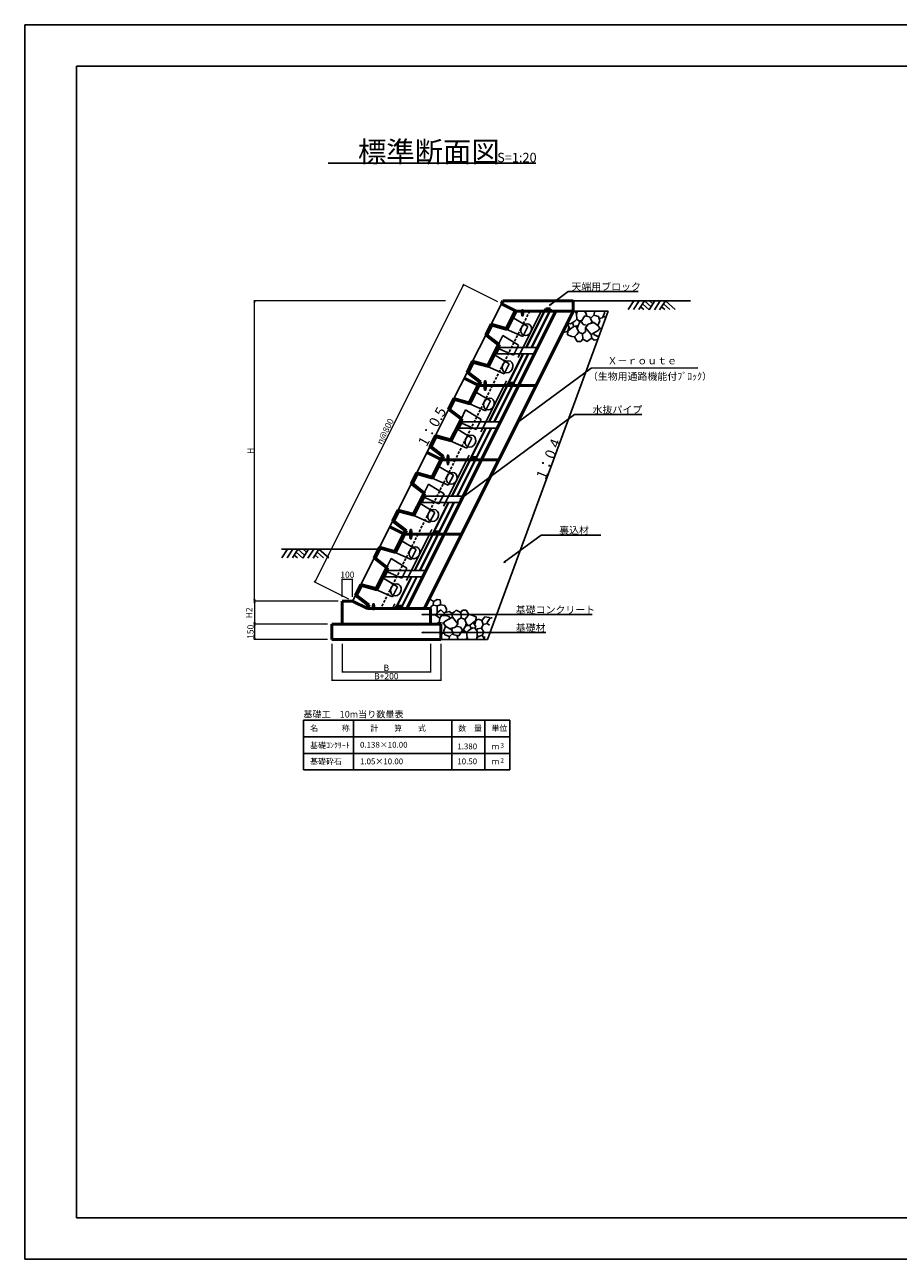
# Model space of a CAD drawing. Extents: x 352059 to 352900, y -44455 to -43861.
# Drawn here: x 352059 to 352479, y -44455 to -43861 of the extents above; entities that cross this region are included whole.
import ezdxf
from ezdxf.enums import TextEntityAlignment as Align

# ---------------------------------------------------------------- set-up
doc = ezdxf.new("R2010")
doc.units = 0
doc.header["$LTSCALE"] = 50
doc.header["$MEASUREMENT"] = 0
doc.header["$PDMODE"] = 34
doc.header["$PDSIZE"] = 250
doc.linetypes.add('DASHED', pattern=[0.75, 0.5, -0.25])
doc.layers.get('0').update_dxf_attribs({"color": 9, "linetype": 'CONTINUOUS'})
doc.layers.get('DEFPOINTS').update_dxf_attribs({"color": 8, "linetype": 'CONTINUOUS'})
for name, color, linetype, lineweight in [('D-STR-DIM（寸法）', 7, 'CONTINUOUS', 25), ('D-STR-HTXT（旗揚げ）', 7, 'CONTINUOUS', 25), ('D-STR-STR1（構造物）', 6, 'CONTINUOUS', 25), ('D-STR-STR3（構造物）', 1, 'CONTINUOUS', 25), ('D-STR-STRn（構造物）', 7, 'CONTINUOUS', 25), ('D-STR-TXT（文字）', 7, 'CONTINUOUS', 25), ('D-STR（構造物外形線）', 1, 'CONTINUOUS', 50), ('D-TTL-LINE（枠内）', 7, 'CONTINUOUS', 25)]:
    doc.layers.add(name, color=color, linetype=linetype, lineweight=lineweight)
for name, color, linetype in [('D-TTL(外枠）', 2, 'CONTINUOUS'), ('D-TTL-TXT（文字）', 7, 'CONTINUOUS'), ('用紙-0', 7, 'CONTINUOUS')]:
    doc.layers.add(name, color=color, linetype=linetype)
doc.styles.add('ＭＳ ゴシック', font='MS Gothic.ttf')
doc.dimstyles.new('1-20', dxfattribs={"dimtxt": 3, "dimasz": 0.1, "dimexe": 0.25, "dimexo": 2, "dimgap": 0.05, "dimtad": 3, "dimdec": 0, "dimlfac": 20, "dimrnd": 0.1, "dimzin": 1, "dimdsep": 46, "dimtxsty": 'ＭＳ ゴシック', "dimblk": 'open_arrow', "dimcen": 0.025, "dimclrd": 7, "dimclre": 7, "dimclrt": 7, "dimadec": 0, "dimazin": 0, "dimtfac": 1, "dimtdec": 0, "dimtmove": 2, "dimatfit": 3, "dimldrblk": 'open_arrow', "dimfxl": 0, "dimlwd": 18, "dimlwe": 18, "dimarcsym": 0})

# ---------------------------------------------------------------- blocks, each defined once
blk = doc.blocks.new('open_arrow')
at = {"color": 0, "linetype": 'Continuous', "lineweight": -2}
blk.add_lwpolyline([(-7.5, 1.25), (0, 0), (-7.5, -1.25)], dxfattribs=at)
blk.add_lwpolyline([(0, 0), (-1, 0)])
blk = doc.blocks.new('*D2')
at = {"layer": 'D-STR-DIM（寸法）', "color": 7, "linetype": 'Continuous', "lineweight": 18, "ltscale": 10}
for p, q in [((352206.36, -44159.29), (352206.36, -44177.05)), ((352258.86, -44159.29), (352258.86, -44177.05)), ((352206.46, -44176.8), (352258.76, -44176.8))]:
    blk.add_line(p, q, dxfattribs=at)
at = {"layer": 'DEFPOINTS', "color": 0, "linetype": 'Continuous', "ltscale": 10}
for p in [(352206.36, -44157.29), (352258.86, -44157.29), (352258.86, -44176.8)]:
    blk.add_point(p, dxfattribs=at)
at = {"layer": 'D-STR-DIM（寸法）', "color": 7, "linetype": 'Continuous', "lineweight": 18, "ltscale": 10, "xscale": 0.1, "yscale": 0.1, "zscale": 0.1, "rotation": 180}
blk.add_blockref('open_arrow', (352206.36, -44176.8), dxfattribs=at)
at = {"layer": 'D-STR-DIM（寸法）', "color": 7, "linetype": 'Continuous', "lineweight": 18, "ltscale": 10, "xscale": 0.1, "yscale": 0.1, "zscale": 0.1}
blk.add_blockref('open_arrow', (352258.86, -44176.8), dxfattribs=at)
at = {"layer": 'D-STR-DIM（寸法）', "color": 7, "linetype": 'Continuous', "ltscale": 10, "insert": (352232.61, -44175.25), "char_height": 3, "attachment_point": 5, "style": 'ＭＳ ゴシック'}
blk.add_mtext('B+200', dxfattribs=at)
blk = doc.blocks.new('*D3')
at = {"layer": 'D-STR-DIM（寸法）', "color": 7, "linetype": 'Continuous', "lineweight": 18, "ltscale": 10}
for p, q in [((352204.36, -44149.79), (352168.89, -44149.79)), ((352169.14, -44149.89), (352169.14, -44157.19)), ((352204.36, -44157.29), (352168.89, -44157.29))]:
    blk.add_line(p, q, dxfattribs=at)
at = {"layer": 'DEFPOINTS', "color": 0, "linetype": 'Continuous', "ltscale": 10}
for p in [(352206.36, -44149.79), (352169.14, -44157.29), (352206.36, -44157.29)]:
    blk.add_point(p, dxfattribs=at)
at = {"layer": 'D-STR-DIM（寸法）', "color": 7, "linetype": 'Continuous', "lineweight": 18, "ltscale": 10, "xscale": 0.1, "yscale": 0.1, "zscale": 0.1}
for p, rotation in [((352169.14, -44149.79), 90), ((352169.14, -44157.29), 270)]:
    blk.add_blockref('open_arrow', p, dxfattribs=dict(at, rotation=rotation))
at = {"layer": 'D-STR-DIM（寸法）', "color": 7, "linetype": 'Continuous', "ltscale": 10, "insert": (352167.59, -44153.54), "char_height": 3, "attachment_point": 5, "rotation": 90, "style": 'ＭＳ ゴシック'}
blk.add_mtext('150', dxfattribs=at)
blk = doc.blocks.new('*D4')
at = {"layer": 'D-STR-DIM（寸法）', "color": 7, "linetype": 'Continuous', "lineweight": 18, "ltscale": 10}
for p, q in [((352211.36, -44159.29), (352211.36, -44173.05)), ((352253.86, -44159.29), (352253.86, -44173.05)), ((352211.46, -44172.8), (352253.76, -44172.8))]:
    blk.add_line(p, q, dxfattribs=at)
at = {"layer": 'DEFPOINTS', "color": 0, "linetype": 'Continuous', "ltscale": 10}
for p in [(352211.36, -44157.29), (352253.86, -44157.29), (352253.86, -44172.8)]:
    blk.add_point(p, dxfattribs=at)
at = {"layer": 'D-STR-DIM（寸法）', "color": 7, "linetype": 'Continuous', "lineweight": 18, "ltscale": 10, "xscale": 0.1, "yscale": 0.1, "zscale": 0.1, "rotation": 180}
blk.add_blockref('open_arrow', (352211.36, -44172.8), dxfattribs=at)
at = {"layer": 'D-STR-DIM（寸法）', "color": 7, "linetype": 'Continuous', "lineweight": 18, "ltscale": 10, "xscale": 0.1, "yscale": 0.1, "zscale": 0.1}
blk.add_blockref('open_arrow', (352253.86, -44172.8), dxfattribs=at)
at = {"layer": 'D-STR-DIM（寸法）', "color": 7, "linetype": 'Continuous', "ltscale": 10, "insert": (352232.61, -44171.25), "char_height": 3, "attachment_point": 5, "style": 'ＭＳ ゴシック'}
blk.add_mtext('B', dxfattribs=at)
blk = doc.blocks.new('*D5')
at = {"layer": 'D-STR-DIM（寸法）', "color": 7, "linetype": 'Continuous', "lineweight": 18, "ltscale": 10}
for p, q in [((352269.71, -43986.62), (352198.15, -44129.5)), ((352286.22, -43994.78), (352269.53, -43986.42)), ((352214.57, -44137.84), (352197.88, -44129.48))]:
    blk.add_line(p, q, dxfattribs=at)
at = {"layer": 'DEFPOINTS', "color": 0, "linetype": 'Continuous', "ltscale": 10}
for p in [(352288.01, -43995.67), (352198.1, -44129.59), (352216.36, -44138.73)]:
    blk.add_point(p, dxfattribs=at)
at = {"layer": 'D-STR-DIM（寸法）', "color": 7, "linetype": 'Continuous', "lineweight": 18, "ltscale": 10, "xscale": 0.1, "yscale": 0.1, "zscale": 0.1}
for p, rotation in [((352269.76, -43986.53), 63.39593486715381), ((352198.1, -44129.59), 243.3959348671538)]:
    blk.add_blockref('open_arrow', p, dxfattribs=dict(at, rotation=rotation))
at = {"layer": 'D-STR-DIM（寸法）', "color": 7, "linetype": 'Continuous', "ltscale": 10, "insert": (352232.4, -44057.3), "char_height": 3, "attachment_point": 5, "rotation": 63.39593, "style": 'ＭＳ ゴシック'}
blk.add_mtext('n@800', dxfattribs=at)
blk = doc.blocks.new('*D6')
at = {"layer": 'D-STR-DIM（寸法）', "color": 7, "linetype": 'Continuous', "lineweight": 18, "ltscale": 10}
for p, q in [((352211.36, -44136.73), (352211.36, -44128.01)), ((352216.36, -44136.73), (352216.36, -44128.01)), ((352211.46, -44128.26), (352216.26, -44128.26))]:
    blk.add_line(p, q, dxfattribs=at)
at = {"layer": 'DEFPOINTS', "color": 0, "linetype": 'Continuous', "ltscale": 10}
for p in [(352216.36, -44128.26), (352211.36, -44138.73), (352216.36, -44138.73)]:
    blk.add_point(p, dxfattribs=at)
at = {"layer": 'D-STR-DIM（寸法）', "color": 7, "linetype": 'Continuous', "lineweight": 18, "ltscale": 10, "xscale": 0.1, "yscale": 0.1, "zscale": 0.1, "rotation": 180}
blk.add_blockref('open_arrow', (352211.36, -44128.26), dxfattribs=at)
at = {"layer": 'D-STR-DIM（寸法）', "color": 7, "linetype": 'Continuous', "lineweight": 18, "ltscale": 10, "xscale": 0.1, "yscale": 0.1, "zscale": 0.1}
blk.add_blockref('open_arrow', (352216.36, -44128.26), dxfattribs=at)
at = {"layer": 'D-STR-DIM（寸法）', "color": 7, "linetype": 'Continuous', "ltscale": 10, "insert": (352213.86, -44126.44), "char_height": 3, "attachment_point": 5, "style": 'ＭＳ ゴシック'}
blk.add_mtext('100', dxfattribs=at)
blk = doc.blocks.new('*D7')
at = {"layer": 'D-STR-DIM（寸法）', "color": 7, "linetype": 'Continuous', "lineweight": 18, "ltscale": 10}
for p, q in [((352261.07, -43994.23), (352168.89, -43994.23)), ((352169.14, -44138.63), (352169.14, -43994.33)), ((352209.36, -44138.73), (352168.89, -44138.73))]:
    blk.add_line(p, q, dxfattribs=at)
at = {"layer": 'DEFPOINTS', "color": 0, "linetype": 'Continuous', "ltscale": 10}
for p in [(352169.14, -43994.23), (352263.07, -43994.23), (352211.36, -44138.73)]:
    blk.add_point(p, dxfattribs=at)
at = {"layer": 'D-STR-DIM（寸法）', "color": 7, "linetype": 'Continuous', "lineweight": 18, "ltscale": 10, "xscale": 0.1, "yscale": 0.1, "zscale": 0.1}
for p, rotation in [((352169.14, -43994.23), 90), ((352169.14, -44138.73), 270)]:
    blk.add_blockref('open_arrow', p, dxfattribs=dict(at, rotation=rotation))
at = {"layer": 'D-STR-DIM（寸法）', "color": 7, "linetype": 'Continuous', "ltscale": 10, "insert": (352167.59, -44066.48), "char_height": 3, "attachment_point": 5, "rotation": 90, "style": 'ＭＳ ゴシック'}
blk.add_mtext('H', dxfattribs=at)
blk = doc.blocks.new('*D8')
at = {"layer": 'D-STR-DIM（寸法）', "color": 7, "linetype": 'Continuous', "lineweight": 18, "ltscale": 10}
for p, q in [((352209.36, -44138.73), (352168.89, -44138.73)), ((352169.14, -44138.83), (352169.14, -44149.69)), ((352204.36, -44149.79), (352168.89, -44149.79))]:
    blk.add_line(p, q, dxfattribs=at)
at = {"layer": 'DEFPOINTS', "color": 0, "linetype": 'Continuous', "ltscale": 10}
for p in [(352211.36, -44138.73), (352169.14, -44149.79), (352206.36, -44149.79)]:
    blk.add_point(p, dxfattribs=at)
at = {"layer": 'D-STR-DIM（寸法）', "color": 7, "linetype": 'Continuous', "lineweight": 18, "ltscale": 10, "xscale": 0.1, "yscale": 0.1, "zscale": 0.1}
for p, rotation in [((352169.14, -44138.73), 90), ((352169.14, -44149.79), 270)]:
    blk.add_blockref('open_arrow', p, dxfattribs=dict(at, rotation=rotation))
at = {"layer": 'D-STR-DIM（寸法）', "color": 7, "linetype": 'Continuous', "ltscale": 10, "insert": (352166.94, -44144.44), "char_height": 3, "attachment_point": 5, "rotation": 90, "style": 'ＭＳ ゴシック'}
blk.add_mtext('H2', dxfattribs=at)

msp = doc.modelspace()

# ---------------------------------------------------------------- linework, layer by layer
at = {"layer": 'D-STR-HTXT（旗揚げ）', "color": 4, "linetype": 'Continuous'}
for p, q in [((352192.787, -44196.012), (352292.066, -44196.012)), ((352192.787, -44220.012), (352192.787, -44196.012)), ((352216.787, -44220.012), (352216.787, -44196.012)), ((352264.066, -44220.012), (352264.066, -44196.012)), ((352280.066, -44220.012), (352280.066, -44196.012)), ((352280.066, -44220.012), (352280.066, -44196.012)), ((352292.066, -44220.012), (352292.066, -44196.012)), ((352192.787, -44204.012), (352292.066, -44204.012)), ((352192.787, -44212.012), (352292.066, -44212.012)), ((352192.787, -44220.012), (352292.066, -44220.012))]:
    msp.add_line(p, q, dxfattribs=at)
at = {"layer": 'D-STR-STR1（構造物）', "color": 9, "linetype": 'Continuous', "lineweight": -3}
for p, q in [((352283.076, -44005.523), (352288.008, -43995.675)), ((352274.12, -44023.405), (352280.418, -44010.829)), ((352268.312, -44035), (352271.462, -44028.71)), ((352265.163, -44041.287), (352268.312, -44035)), ((352256.207, -44059.17), (352262.505, -44046.594)), ((352250.399, -44070.765), (352253.55, -44064.475)), ((352247.25, -44077.052), (352250.399, -44070.765)), ((352238.294, -44094.935), (352244.592, -44082.359)), ((352232.487, -44106.53), (352235.637, -44100.24)), ((352229.337, -44112.817), (352232.487, -44106.53)), ((352220.381, -44130.7), (352226.679, -44118.124)), ((352216.357, -44138.734), (352217.724, -44136.005))]:
    msp.add_line(p, q, dxfattribs=at)
at = {"layer": 'D-STR-STR1（構造物）', "linetype": 'Continuous', "ltscale": 100}
for p, q in [((352322.574, -43994.235), (352378.985, -43994.235)), ((352351.775, -43994.235), (352349.064, -43998.504)), ((352354.296, -43994.235), (352351.585, -43998.504)), ((352356.817, -43994.235), (352354.105, -43998.504)), ((352354.984, -43997.121), (352356.521, -43998.504)), ((352355.9, -43995.678), (352359.108, -43998.564)), ((352356.817, -43994.235), (352360.025, -43997.121)), ((352361.858, -43994.235), (352359.108, -43998.564)), ((352359.338, -43994.235), (352360.942, -43995.678)), ((352364.379, -43994.235), (352361.629, -43998.564)), ((352366.9, -43994.235), (352364.15, -43998.564)), ((352365.066, -43997.121), (352366.603, -43998.504)), ((352365.983, -43995.678), (352369.124, -43998.504)), ((352366.9, -43994.235), (352371.645, -43998.504)), ((352182.185, -44113.734), (352228.878, -44113.734)), ((352185.048, -44113.734), (352182.336, -44118.003)), ((352187.569, -44113.734), (352184.857, -44118.003)), ((352190.089, -44113.734), (352187.378, -44118.003)), ((352189.173, -44115.177), (352192.381, -44118.064)), ((352190.089, -44113.734), (352193.297, -44116.621)), ((352195.131, -44113.734), (352192.381, -44118.064)), ((352192.61, -44113.734), (352194.214, -44115.177)), ((352197.651, -44113.734), (352194.901, -44118.064)), ((352200.172, -44113.734), (352197.422, -44118.064)), ((352199.255, -44115.177), (352202.396, -44118.003)), ((352200.172, -44113.734), (352204.917, -44118.003)), ((352188.256, -44116.621), (352189.793, -44118.003)), ((352198.339, -44116.621), (352199.876, -44118.003))]:
    msp.add_line(p, q, dxfattribs=at)
at = {"layer": 'D-STR-STR1（構造物）', "linetype": 'DASHED', "lineweight": -3}
for p, q in [((352293.176, -44002.106), (352300.686, -44006.65)), ((352290.247, -44007.954), (352298.239, -44011.535)), ((352300.686, -44006.65), (352298.239, -44011.535)), ((352288.697, -44011.047), (352286.459, -44015.515)), ((352288.697, -44011.047), (352296.208, -44015.591)), ((352284.219, -44019.988), (352291.729, -44024.532)), ((352285.768, -44016.895), (352293.761, -44020.476)), ((352296.208, -44015.591), (352293.761, -44020.476)), ((352281.29, -44025.836), (352289.283, -44029.417)), ((352291.729, -44024.532), (352289.283, -44029.417)), ((352275.263, -44037.87), (352282.773, -44042.415)), ((352272.334, -44043.719), (352280.326, -44047.3)), ((352282.773, -44042.415), (352280.326, -44047.3)), ((352270.784, -44046.812), (352268.547, -44051.28)), ((352270.784, -44046.812), (352278.295, -44051.356)), ((352266.306, -44055.753), (352273.816, -44060.297)), ((352267.855, -44052.66), (352275.848, -44056.241)), ((352278.295, -44051.356), (352275.848, -44056.241)), ((352263.377, -44061.601), (352271.37, -44065.182)), ((352273.816, -44060.297), (352271.37, -44065.182)), ((352257.35, -44073.635), (352264.86, -44078.18)), ((352254.421, -44079.484), (352262.413, -44083.065)), ((352264.86, -44078.18), (352262.413, -44083.065)), ((352252.872, -44082.577), (352250.634, -44087.045)), ((352252.872, -44082.577), (352260.382, -44087.121)), ((352248.393, -44091.518), (352255.904, -44096.062)), ((352249.942, -44088.425), (352257.935, -44092.006)), ((352260.382, -44087.121), (352257.935, -44092.006)), ((352245.464, -44097.366), (352253.457, -44100.947)), ((352255.904, -44096.062), (352253.457, -44100.947)), ((352239.437, -44109.4), (352246.947, -44113.944)), ((352236.508, -44115.249), (352244.5, -44118.83)), ((352246.947, -44113.944), (352244.5, -44118.83)), ((352234.959, -44118.342), (352232.721, -44122.81)), ((352234.959, -44118.342), (352242.469, -44122.886)), ((352230.48, -44127.283), (352237.991, -44131.827)), ((352232.03, -44124.19), (352240.022, -44127.771)), ((352242.469, -44122.886), (352240.022, -44127.771)), ((352227.551, -44133.131), (352235.544, -44136.712)), ((352237.991, -44131.827), (352235.544, -44136.712))]:
    msp.add_line(p, q, dxfattribs=at)
at = {"layer": 'D-STR-STR1（構造物）', "color": 7, "linetype": 'Continuous', "lineweight": -3}
for p, q in [((352303.863, -44019.845), (352285.129, -44019.845)), ((352305.416, -44016.745), (352286.682, -44016.745)), ((352285.95, -44055.61), (352267.217, -44055.61)), ((352287.503, -44052.51), (352268.769, -44052.51)), ((352268.037, -44091.375), (352249.304, -44091.375)), ((352269.59, -44088.275), (352250.856, -44088.275)), ((352250.124, -44127.14), (352231.391, -44127.14)), ((352251.677, -44124.04), (352232.943, -44124.04))]:
    msp.add_line(p, q, dxfattribs=at)
at = {"layer": 'D-STR-STR3（構造物）', "linetype": 'DASHED', "lineweight": -3}
for p, q in [((352297.483, -43999.235), (352297.818, -44001.436)), ((352297.818, -44001.436), (352297.886, -44001.485)), ((352298.341, -44001.485), (352297.886, -44001.485)), ((352298.341, -44001.485), (352298.4, -44001.426)), ((352298.733, -43999.235), (352298.4, -44001.426)), ((352279.571, -44035), (352279.904, -44032.809)), ((352279.963, -44032.75), (352279.904, -44032.809)), ((352279.963, -44032.75), (352280.428, -44032.75)), ((352280.428, -44032.75), (352280.487, -44032.809)), ((352280.821, -44035), (352280.487, -44032.809)), ((352279.571, -44035), (352279.906, -44037.2)), ((352279.906, -44037.2), (352279.973, -44037.25)), ((352280.428, -44037.25), (352279.973, -44037.25)), ((352280.428, -44037.25), (352280.487, -44037.191)), ((352280.821, -44035), (352280.487, -44037.191)), ((352261.658, -44070.765), (352261.991, -44068.574)), ((352262.05, -44068.515), (352261.991, -44068.574)), ((352262.05, -44068.515), (352262.515, -44068.515)), ((352262.515, -44068.515), (352262.574, -44068.574)), ((352262.908, -44070.765), (352262.574, -44068.574)), ((352261.658, -44070.765), (352261.993, -44072.965)), ((352261.993, -44072.965), (352262.06, -44073.015)), ((352262.515, -44073.015), (352262.06, -44073.015)), ((352262.515, -44073.015), (352262.574, -44072.956)), ((352262.908, -44070.765), (352262.574, -44072.956)), ((352243.745, -44106.53), (352244.078, -44104.339)), ((352244.137, -44104.28), (352244.078, -44104.339)), ((352244.137, -44104.28), (352244.602, -44104.28)), ((352244.602, -44104.28), (352244.661, -44104.339)), ((352244.995, -44106.53), (352244.661, -44104.339)), ((352243.745, -44106.53), (352244.08, -44108.73)), ((352244.08, -44108.73), (352244.147, -44108.78)), ((352244.602, -44108.78), (352244.147, -44108.78)), ((352244.602, -44108.78), (352244.661, -44108.721)), ((352244.995, -44106.53), (352244.661, -44108.721)), ((352225.832, -44142.295), (352226.165, -44140.104)), ((352226.224, -44140.045), (352226.165, -44140.104)), ((352226.224, -44140.045), (352226.689, -44140.045)), ((352226.689, -44140.045), (352226.748, -44140.104)), ((352227.082, -44142.295), (352226.748, -44140.104))]:
    msp.add_line(p, q, dxfattribs=at)
at = {"layer": 'D-STR-STRn（構造物）', "linetype": 'DASHED', "lineweight": -3}
for p, q in [((352298.108, -43998.357), (352298.108, -44001.773)), ((352280.196, -44035.878), (352280.196, -44032.461)), ((352280.196, -44034.122), (352280.196, -44037.538)), ((352262.283, -44071.643), (352262.283, -44068.226)), ((352262.283, -44069.887), (352262.283, -44073.303)), ((352244.37, -44107.408), (352244.37, -44103.991)), ((352244.37, -44105.652), (352244.37, -44109.068)), ((352226.457, -44143.173), (352226.457, -44139.756))]:
    msp.add_line(p, q, dxfattribs=at)
at = {"layer": 'D-STR-TXT（文字）', "color": 2, "linetype": 'Continuous', "lineweight": -3, "ltscale": 100}
for p, q in [((352320.101, -43989.832), (352353.816, -43989.832)), ((352331.234, -44026.633), (352382.594, -44026.599)), ((352323.157, -44049.011), (352355.573, -44049.011)), ((352307.082, -44107.021), (352335.866, -44107.021))]:
    msp.add_line(p, q, dxfattribs=at)
at = {"layer": 'D-STR-TXT（文字）', "color": 2, "linetype": 'Continuous', "lineweight": -3}
for points in [[(352311.299, -43996.335), (352320.101, -43989.832)], [(352295.785, -44052.823), (352331.234, -44026.633)], [(352268.254, -44089.574), (352323.157, -44049.011)], [(352289.398, -44120.086), (352307.082, -44107.021)]]:
    msp.add_lwpolyline(points, dxfattribs=at)
at = {"layer": 'D-STR-TXT（文字）', "color": 2, "linetype": 'Continuous', "lineweight": -3, "ltscale": 100}
for points in [[(352249.937, -44145.282), (352331.669, -44145.282)], [(352249.937, -44153.916), (352309.301, -44153.916)]]:
    msp.add_lwpolyline(points, dxfattribs=at)
at = {"layer": 'D-STR（構造物外形線）', "linetype": 'Continuous'}
for p, q in [((352288.73, -43994.235), (352288.008, -43995.675)), ((352322.574, -43994.235), (352288.73, -43994.235)), ((352294.513, -43999.436), (352290.447, -44007.555)), ((352295.117, -43999.235), (352290.683, -44008.087)), ((352295.117, -43999.235), (352294.513, -43999.436)), ((352311.39, -43999.235), (352295.117, -43999.235)), ((352314.186, -43999.235), (352296.273, -44035)), ((352322.574, -43999.235), (352304.661, -44035)), ((352308.594, -43999.235), (352309.424, -43998.135)), ((352309.153, -43999.235), (352309.933, -43998.235)), ((352309.424, -43998.135), (352311.661, -43998.135)), ((352309.933, -43998.235), (352311.611, -43998.235)), ((352311.661, -43998.135), (352311.39, -43999.235)), ((352311.39, -43999.235), (352311.611, -43998.235)), ((352322.574, -43999.235), (352311.39, -43999.235)), ((352283.076, -44005.523), (352280.418, -44010.829)), ((352283.313, -44006.055), (352280.986, -44010.7)), ((352283.313, -44006.055), (352283.076, -44005.523)), ((352283.076, -44005.523), (352290.447, -44007.555)), ((352290.683, -44008.087), (352283.313, -44006.055)), ((352280.986, -44010.7), (352280.418, -44010.829)), ((352286.459, -44015.515), (352280.418, -44010.829)), ((352280.986, -44010.7), (352287.027, -44015.386)), ((352287.027, -44015.386), (352281.727, -44025.969)), ((352286.459, -44015.515), (352287.027, -44015.386)), ((352286.459, -44015.515), (352281.49, -44025.437)), ((352286.682, -44016.745), (352285.129, -44019.845)), ((352274.12, -44023.405), (352271.462, -44028.71)), ((352274.356, -44023.937), (352272.03, -44028.583)), ((352274.12, -44023.405), (352281.49, -44025.437)), ((352274.12, -44023.405), (352274.356, -44023.937)), ((352281.727, -44025.969), (352274.356, -44023.937)), ((352281.727, -44025.969), (352281.49, -44025.437)), ((352272.03, -44028.583), (352271.462, -44028.712)), ((352277.503, -44033.398), (352271.462, -44028.712)), ((352272.03, -44028.583), (352278.071, -44033.269)), ((352276.6, -44035.201), (352272.534, -44043.319)), ((352277.204, -44035), (352272.77, -44043.852)), ((352277.204, -44035), (352276.6, -44035.201)), ((352277.503, -44033.398), (352277.003, -44034.396)), ((352277.204, -44035), (352277.003, -44034.396)), ((352278.071, -44033.269), (352277.204, -44035)), ((352304.661, -44035), (352277.204, -44035)), ((352277.503, -44033.398), (352278.071, -44033.269)), ((352296.273, -44035), (352278.36, -44070.765)), ((352304.661, -44035), (352286.748, -44070.765)), ((352290.681, -44035), (352291.511, -44033.9)), ((352291.24, -44035), (352292.02, -44034)), ((352291.511, -44033.9), (352293.748, -44033.9)), ((352292.02, -44034), (352293.698, -44034)), ((352293.748, -44033.9), (352293.477, -44035)), ((352293.477, -44035), (352293.698, -44034)), ((352304.661, -44035), (352293.477, -44035)), ((352265.163, -44041.287), (352262.505, -44046.594)), ((352265.4, -44041.82), (352263.073, -44046.465)), ((352265.4, -44041.82), (352265.163, -44041.287)), ((352265.163, -44041.287), (352272.534, -44043.319)), ((352272.77, -44043.852), (352265.4, -44041.82)), ((352272.534, -44043.319), (352272.77, -44043.852)), ((352263.073, -44046.465), (352262.505, -44046.594)), ((352268.547, -44051.28), (352262.505, -44046.594)), ((352263.073, -44046.465), (352269.114, -44051.151)), ((352268.547, -44051.28), (352263.577, -44061.202)), ((352269.114, -44051.151), (352263.814, -44061.734)), ((352268.769, -44052.51), (352267.217, -44055.61)), ((352268.547, -44051.28), (352269.114, -44051.151)), ((352256.207, -44059.17), (352253.55, -44064.475)), ((352256.444, -44059.702), (352254.117, -44064.348)), ((352256.207, -44059.17), (352256.444, -44059.702)), ((352256.207, -44059.17), (352263.577, -44061.202)), ((352263.814, -44061.734), (352256.444, -44059.702)), ((352263.814, -44061.734), (352263.577, -44061.202)), ((352254.117, -44064.348), (352253.549, -44064.477)), ((352259.59, -44069.162), (352253.549, -44064.477)), ((352254.117, -44064.348), (352260.158, -44069.033)), ((352258.687, -44070.966), (352254.621, -44079.084)), ((352259.291, -44070.765), (352254.857, -44079.616)), ((352259.291, -44070.765), (352258.687, -44070.966)), ((352259.59, -44069.162), (352259.09, -44070.161)), ((352259.291, -44070.765), (352259.09, -44070.161)), ((352260.158, -44069.033), (352259.291, -44070.765)), ((352286.748, -44070.765), (352259.291, -44070.765)), ((352259.59, -44069.162), (352260.158, -44069.033)), ((352278.36, -44070.765), (352260.447, -44106.53)), ((352286.748, -44070.765), (352268.835, -44106.53)), ((352272.768, -44070.765), (352273.598, -44069.665)), ((352273.327, -44070.765), (352274.107, -44069.765)), ((352273.598, -44069.665), (352275.835, -44069.665)), ((352274.107, -44069.765), (352275.785, -44069.765)), ((352275.835, -44069.665), (352275.564, -44070.765)), ((352275.564, -44070.765), (352275.785, -44069.765)), ((352286.748, -44070.765), (352275.564, -44070.765)), ((352247.25, -44077.052), (352244.592, -44082.359)), ((352247.487, -44077.584), (352245.16, -44082.23)), ((352247.487, -44077.584), (352247.25, -44077.052)), ((352247.25, -44077.052), (352254.621, -44079.084)), ((352254.857, -44079.616), (352247.487, -44077.584)), ((352254.621, -44079.084), (352254.857, -44079.616)), ((352245.16, -44082.23), (352244.592, -44082.359)), ((352250.634, -44087.045), (352244.592, -44082.359)), ((352245.16, -44082.23), (352251.202, -44086.916)), ((352250.634, -44087.045), (352245.664, -44096.967)), ((352251.202, -44086.916), (352245.901, -44097.499)), ((352250.856, -44088.275), (352249.304, -44091.375)), ((352250.634, -44087.045), (352251.202, -44086.916)), ((352238.294, -44094.935), (352235.637, -44100.24)), ((352238.531, -44095.467), (352236.204, -44100.113)), ((352238.294, -44094.935), (352238.531, -44095.467)), ((352238.294, -44094.935), (352245.664, -44096.967)), ((352245.901, -44097.499), (352238.531, -44095.467)), ((352245.901, -44097.499), (352245.664, -44096.967)), ((352236.204, -44100.113), (352235.636, -44100.242)), ((352241.677, -44104.927), (352235.636, -44100.242)), ((352236.204, -44100.113), (352242.245, -44104.798)), ((352240.774, -44106.731), (352236.708, -44114.849)), ((352241.378, -44106.53), (352236.945, -44115.381)), ((352241.378, -44106.53), (352240.774, -44106.731)), ((352241.677, -44104.927), (352241.177, -44105.926)), ((352241.378, -44106.53), (352241.177, -44105.926)), ((352242.245, -44104.798), (352241.378, -44106.53)), ((352268.835, -44106.53), (352241.378, -44106.53)), ((352241.677, -44104.927), (352242.245, -44104.798)), ((352260.447, -44106.53), (352242.534, -44142.295)), ((352268.835, -44106.53), (352250.922, -44142.295)), ((352254.855, -44106.53), (352255.685, -44105.43)), ((352255.414, -44106.53), (352256.195, -44105.53)), ((352255.685, -44105.43), (352257.922, -44105.43)), ((352256.195, -44105.53), (352257.872, -44105.53)), ((352257.922, -44105.43), (352257.651, -44106.53)), ((352257.651, -44106.53), (352257.872, -44105.53)), ((352268.835, -44106.53), (352257.651, -44106.53)), ((352229.337, -44112.817), (352226.679, -44118.124)), ((352229.574, -44113.349), (352227.247, -44117.995)), ((352229.574, -44113.349), (352229.337, -44112.817)), ((352229.337, -44112.817), (352236.708, -44114.849)), ((352236.945, -44115.381), (352229.574, -44113.349)), ((352236.708, -44114.849), (352236.945, -44115.381)), ((352227.247, -44117.995), (352226.679, -44118.124)), ((352232.721, -44122.81), (352226.679, -44118.124)), ((352227.247, -44117.995), (352233.289, -44122.681)), ((352232.721, -44122.81), (352227.751, -44132.732)), ((352233.289, -44122.681), (352227.988, -44133.264)), ((352232.943, -44124.04), (352231.391, -44127.14)), ((352232.721, -44122.81), (352233.289, -44122.681)), ((352220.381, -44130.7), (352217.724, -44136.005)), ((352220.618, -44131.232), (352218.291, -44135.878)), ((352220.381, -44130.7), (352227.751, -44132.732)), ((352220.381, -44130.7), (352220.618, -44131.232)), ((352227.988, -44133.264), (352220.618, -44131.232)), ((352227.988, -44133.264), (352227.751, -44132.732)), ((352218.291, -44135.878), (352217.723, -44136.007)), ((352223.764, -44140.692), (352217.723, -44136.007)), ((352218.291, -44135.878), (352224.332, -44140.563)), ((352223.764, -44140.692), (352223.264, -44141.691)), ((352223.465, -44142.295), (352223.264, -44141.691)), ((352224.332, -44140.563), (352223.465, -44142.295)), ((352223.764, -44140.692), (352224.332, -44140.563)), ((352236.934, -44142.311), (352237.764, -44141.211)), ((352237.764, -44141.211), (352240.001, -44141.211)), ((352240.001, -44141.211), (352239.73, -44142.311)), ((352258.857, -44149.795), (352206.357, -44149.795)), ((352206.357, -44157.295), (352206.357, -44149.795)), ((352258.857, -44157.295), (352258.857, -44149.795)), ((352258.857, -44157.295), (352206.357, -44157.295))]:
    msp.add_line(p, q, dxfattribs=at)
at = {"layer": 'D-STR（構造物外形線）'}
for p, q in [((352295.117, -43999.235), (352288.008, -43995.675)), ((352277.204, -44035), (352270.096, -44031.44)), ((352259.291, -44070.765), (352252.183, -44067.205)), ((352241.378, -44106.53), (352234.27, -44102.969)), ((352211.357, -44149.795), (352211.357, -44138.734)), ((352216.357, -44138.734), (352211.357, -44138.734)), ((352223.465, -44142.295), (352216.357, -44138.734)), ((352253.857, -44142.295), (352223.465, -44142.295)), ((352253.857, -44149.795), (352253.857, -44142.295)), ((352252.074, -44149.795), (352209.574, -44149.795))]:
    msp.add_line(p, q, dxfattribs=at)
at = {"layer": 'D-STR（構造物外形線）', "linetype": 'Continuous', "ltscale": 100}
msp.add_line((352322.574, -43999.235), (352322.574, -43994.235), dxfattribs=at)
at = {"layer": 'D-STR（構造物外形線）', "linetype": 'DASHED'}
for p, q in [((352283.313, -44021.798), (352281.713, -44024.993)), ((352265.4, -44057.563), (352263.8, -44060.758)), ((352247.487, -44093.328), (352245.887, -44096.523)), ((352229.574, -44129.093), (352227.974, -44132.288))]:
    msp.add_line(p, q, dxfattribs=at)
at = {"layer": 'D-STR（構造物外形線）', "lineweight": -3}
for centre in [(352299.922, -44008.174), (352290.966, -44026.056), (352282.01, -44043.939), (352273.053, -44061.821), (352264.097, -44079.704), (352255.14, -44097.586), (352246.184, -44115.469), (352237.227, -44133.351)]:
    msp.add_ellipse(centre, major_axis=(1.329, 2.653), ratio=0.84246, dxfattribs=at)
at = {"layer": 'D-TTL(外枠）', "linetype": 'Continuous'}
msp.add_line((352083.535, -43881.443), (352878.535, -43881.443), dxfattribs=at)
at = {"layer": 'D-TTL(外枠）'}
for p, q in [((352083.535, -44435.443), (352083.535, -43881.443)), ((352878.535, -44435.443), (352083.535, -44435.443))]:
    msp.add_line(p, q, dxfattribs=at)
at = {"layer": 'D-TTL-LINE（枠内）', "color": 2, "ltscale": 10}
msp.add_line((352204.592, -43928.096), (352304.592, -43928.096), dxfattribs=at)
at = {"layer": 'DEFPOINTS'}
msp.add_line((352058.535, -44455.443), (352058.535, -43861.443), dxfattribs=at)
at = {"layer": 'DEFPOINTS', "ltscale": 10}
for p, q in [((352058.535, -43861.443), (352899.535, -43861.443)), ((352058.535, -44455.443), (352899.535, -44455.443))]:
    msp.add_line(p, q, dxfattribs=at)
at = {"layer": '用紙-0', "color": 3, "linetype": 'Continuous', "lineweight": -3}
for p, q in [((352281.317, -44157.295), (352339.35, -43999.235)), ((352308.594, -43999.235), (352299.823, -44016.745)), ((352308.873, -43999.235), (352300.103, -44016.745)), ((352311.11, -43999.235), (352302.34, -44016.745)), ((352311.39, -43999.235), (352302.619, -44016.745)), ((352322.574, -43999.235), (352339.35, -43999.235)), ((352324.336, -44003.048), (352323.413, -44004.048)), ((352323.517, -43999.235), (352324.105, -44000.613)), ((352324.667, -43999.235), (352324.105, -44000.613)), ((352324.105, -44000.613), (352324.336, -44003.048)), ((352325.336, -44003.894), (352324.336, -44003.048)), ((352326.387, -44004.202), (352328.155, -44001.51)), ((352328.463, -43999.716), (352327.689, -43999.235)), ((352328.155, -44001.51), (352330.437, -44002.023)), ((352328.749, -43999.235), (352328.463, -43999.716)), ((352328.463, -43999.716), (352329.12, -44001.727)), ((352330.437, -44002.023), (352330.939, -44002.7)), ((352332.513, -44001.126), (352330.847, -44002.792)), ((352330.847, -44002.792), (352331.667, -44004.586)), ((352332.513, -44001.126), (352333.012, -43999.235)), ((352334.794, -44001.895), (352332.513, -44001.126)), ((352335.333, -44003.92), (352334.794, -44001.895)), ((352335.031, -44002.786), (352336.666, -44002.51)), ((352336.666, -44002.51), (352337.614, -44000.229)), ((352336.999, -44001.709), (352338.212, -44002.335)), ((352337.614, -44000.229), (352337.596, -43999.235)), ((352290.447, -44007.555), (352290.683, -44008.087)), ((352317.657, -44009.052), (352318.684, -44009.433)), ((352318.684, -44009.433), (352319.915, -44008.843)), ((352319.915, -44008.843), (352319.812, -44010.612)), ((352320.363, -44005.227), (352319.905, -44004.563)), ((352320.363, -44005.227), (352319.915, -44005.921)), ((352319.915, -44005.921), (352321.145, -44007.895)), ((352319.915, -44008.843), (352320.427, -44006.741)), ((352321.145, -44007.895), (352319.915, -44008.843)), ((352321.311, -44005.381), (352320.363, -44005.227)), ((352322.812, -44006.644), (352321.145, -44007.895)), ((352323.413, -44004.048), (352321.311, -44005.381)), ((352322.812, -44006.644), (352322.223, -44004.803)), ((352324.904, -44006.183), (352322.812, -44006.644)), ((352324.504, -44007.598), (352323.818, -44006.422)), ((352324.221, -44010.484), (352325.242, -44009.382)), ((352324.504, -44007.598), (352324.904, -44006.183)), ((352325.242, -44009.382), (352324.504, -44007.598)), ((352324.904, -44006.183), (352325.765, -44004.552)), ((352327.026, -44010.151), (352325.242, -44009.382)), ((352325.336, -44003.894), (352326.623, -44003.841)), ((352325.336, -44003.894), (352325.765, -44004.552)), ((352325.765, -44004.552), (352326.387, -44004.202)), ((352327.335, -44005.637), (352326.387, -44004.202)), ((352328.534, -44009.228), (352327.026, -44010.151)), ((352329.364, -44006.109), (352327.335, -44005.637)), ((352328.514, -44007.278), (352329.745, -44005.586)), ((352328.514, -44007.278), (352328.534, -44009.228)), ((352331.18, -44010.456), (352328.514, -44007.278)), ((352329.745, -44005.586), (352332.41, -44004.791)), ((352334.615, -44008.585), (352331.18, -44010.456)), ((352331.548, -44004.326), (352331.186, -44005.156)), ((352331.667, -44004.586), (352332.41, -44004.791)), ((352332.41, -44004.791), (352334.461, -44006.099)), ((352334.461, -44006.099), (352335.333, -44003.92)), ((352334.461, -44006.099), (352335.435, -44007.508)), ((352335.435, -44007.508), (352334.615, -44008.585)), ((352336.248, -44007.683), (352335.435, -44007.508)), ((352319.812, -44010.612), (352321.837, -44011.432)), ((352321.837, -44011.432), (352323.196, -44011.688)), ((352323.196, -44011.688), (352324.221, -44010.484)), ((352323.196, -44011.688), (352324.524, -44013.889)), ((352324.524, -44013.889), (352326.278, -44013.836)), ((352326.278, -44013.836), (352327.181, -44012.667)), ((352327.026, -44010.151), (352327.181, -44012.667)), ((352327.181, -44012.667), (352329.307, -44013.836)), ((352329.307, -44013.836), (352330.211, -44013.039)), ((352330.211, -44013.039), (352331.487, -44012.189)), ((352331.487, -44012.189), (352331.18, -44010.456)), ((352332.656, -44013.199), (352331.487, -44012.189)), ((352332.553, -44010.577), (352332.536, -44009.718)), ((352334.048, -44011.325), (352332.553, -44010.577)), ((352334.197, -44012.88), (352332.656, -44013.199)), ((352334.69, -44011.927), (352334.048, -44011.325)), ((352334.911, -44011.325), (352334.048, -44011.325)), ((352334.16, -44013.372), (352334.197, -44012.88)), ((352334.197, -44012.88), (352334.364, -44012.815)), ((352298.271, -44019.845), (352290.681, -44035)), ((352298.55, -44019.845), (352291.511, -44033.9)), ((352301.067, -44019.845), (352293.477, -44035)), ((352300.787, -44019.845), (352293.748, -44033.9)), ((352290.681, -44035), (352281.911, -44052.51)), ((352290.96, -44035), (352282.19, -44052.51)), ((352293.197, -44035), (352284.427, -44052.51)), ((352293.477, -44035), (352284.707, -44052.51)), ((352280.358, -44055.61), (352272.768, -44070.765)), ((352280.637, -44055.61), (352273.598, -44069.665)), ((352283.154, -44055.61), (352275.564, -44070.765)), ((352282.874, -44055.61), (352275.835, -44069.665)), ((352272.768, -44070.765), (352263.998, -44088.275)), ((352273.047, -44070.765), (352264.277, -44088.275)), ((352275.284, -44070.765), (352266.514, -44088.275)), ((352275.564, -44070.765), (352266.794, -44088.275)), ((352262.445, -44091.375), (352254.855, -44106.53)), ((352262.725, -44091.375), (352255.685, -44105.43)), ((352265.241, -44091.375), (352257.651, -44106.53)), ((352264.961, -44091.375), (352257.922, -44105.43)), ((352254.855, -44106.53), (352246.085, -44124.04)), ((352255.134, -44106.53), (352246.364, -44124.04)), ((352257.371, -44106.53), (352248.601, -44124.04)), ((352257.651, -44106.53), (352248.881, -44124.04)), ((352244.532, -44127.14), (352236.942, -44142.295)), ((352244.812, -44127.14), (352237.764, -44141.211)), ((352247.328, -44127.14), (352239.738, -44142.295)), ((352247.049, -44127.14), (352240.001, -44141.211)), ((352255.277, -44139.017), (352253.895, -44137.954)), ((352255.139, -44140.671), (352255.277, -44139.017)), ((352255.277, -44139.017), (352257.031, -44138.06)), ((352257.031, -44138.06), (352258.519, -44138.114)), ((352258.519, -44138.114), (352258.625, -44139.442)), ((352258.625, -44139.442), (352258.732, -44140.612)), ((352253.857, -44142.177), (352254.12, -44141.291)), ((352254.084, -44143.467), (352253.857, -44142.531)), ((352254.084, -44145.408), (352253.857, -44146.106)), ((352256.049, -44145.386), (352254.084, -44145.408)), ((352254.12, -44141.291), (352255.139, -44140.671)), ((352255.139, -44140.671), (352257.132, -44141.069)), ((352256.049, -44145.386), (352257.132, -44144.436)), ((352258.335, -44146.924), (352256.049, -44145.386)), ((352258.732, -44140.612), (352257.132, -44141.069)), ((352257.132, -44144.436), (352257.132, -44141.069)), ((352257.132, -44144.436), (352258.771, -44142.974)), ((352258.335, -44146.924), (352259.147, -44145.621)), ((352258.732, -44140.612), (352260.752, -44140.931)), ((352258.771, -44142.974), (352260.322, -44144.48)), ((352259.147, -44145.621), (352261.539, -44145.621)), ((352261.389, -44144.067), (352260.322, -44144.48)), ((352260.322, -44144.48), (352261.539, -44145.621)), ((352260.752, -44140.931), (352261.496, -44142.685)), ((352261.496, -44142.685), (352261.389, -44144.067)), ((352261.389, -44144.067), (352262.931, -44143.748)), ((352261.539, -44145.621), (352263.034, -44146.369)), ((352262.931, -44143.748), (352264.1, -44144.758)), ((352265.376, -44143.907), (352264.1, -44144.758)), ((352264.1, -44144.758), (352264.407, -44146.49)), ((352266.28, -44143.11), (352265.376, -44143.907)), ((352268.406, -44144.279), (352266.28, -44143.11)), ((352269.309, -44143.11), (352268.406, -44144.279)), ((352268.56, -44146.796), (352268.406, -44144.279)), ((352271.063, -44143.057), (352269.309, -44143.11)), ((352272.391, -44145.258), (352271.063, -44143.057)), ((352272.391, -44145.258), (352271.366, -44146.463)), ((352273.75, -44145.514), (352272.391, -44145.258)), ((352275.775, -44146.335), (352273.75, -44145.514)), ((352255.999, -44149.795), (352258.086, -44148.995)), ((352258.086, -44148.995), (352258.335, -44146.924)), ((352258.086, -44148.995), (352260.152, -44149.438)), ((352260.152, -44149.438), (352260.972, -44148.361)), ((352261.126, -44150.848), (352260.152, -44149.438)), ((352261.126, -44150.848), (352260.254, -44153.027)), ((352260.972, -44148.361), (352264.407, -44146.49)), ((352263.176, -44152.155), (352261.126, -44150.848)), ((352263.034, -44146.369), (352263.051, -44147.229)), ((352265.842, -44151.36), (352263.176, -44152.155)), ((352264.039, -44152.62), (352264.401, -44151.79)), ((352264.407, -44146.49), (352267.073, -44149.669)), ((352267.073, -44149.669), (352265.842, -44151.36)), ((352266.223, -44150.837), (352268.252, -44151.309)), ((352267.053, -44147.718), (352268.56, -44146.796)), ((352267.073, -44149.669), (352267.053, -44147.718)), ((352268.252, -44151.309), (352269.2, -44152.745)), ((352268.56, -44146.796), (352270.344, -44147.565)), ((352270.683, -44150.764), (352269.822, -44152.394)), ((352271.366, -44146.463), (352270.344, -44147.565)), ((352270.344, -44147.565), (352271.083, -44149.349)), ((352271.083, -44149.349), (352270.683, -44150.764)), ((352270.683, -44150.764), (352272.774, -44150.302)), ((352271.083, -44149.349), (352271.769, -44150.524)), ((352272.174, -44152.898), (352274.276, -44151.565)), ((352272.774, -44150.302), (352274.442, -44149.052)), ((352272.774, -44150.302), (352273.364, -44152.144)), ((352274.276, -44151.565), (352275.224, -44151.719)), ((352274.442, -44149.052), (352275.672, -44148.103)), ((352275.672, -44151.026), (352274.442, -44149.052)), ((352275.672, -44148.103), (352275.16, -44150.205)), ((352275.224, -44151.719), (352275.672, -44151.026)), ((352275.224, -44151.719), (352276.301, -44153.283)), ((352275.672, -44148.103), (352275.775, -44146.335)), ((352276.903, -44147.514), (352275.672, -44148.103)), ((352278.371, -44151.762), (352276.331, -44152.163)), ((352278.492, -44148.103), (352276.903, -44147.514)), ((352278.371, -44151.762), (352279.235, -44150.026)), ((352279.504, -44153.698), (352278.371, -44151.762)), ((352278.492, -44148.103), (352279.953, -44146.412)), ((352279.235, -44150.026), (352278.492, -44148.103)), ((352279.235, -44150.026), (352281.081, -44149.616)), ((352279.953, -44146.412), (352282.157, -44146.668)), ((352281.132, -44149.052), (352281.081, -44149.616)), ((352281.081, -44149.616), (352282.237, -44150.348)), ((352282.106, -44147.668), (352281.132, -44149.052)), ((352282.978, -44146.745), (352282.106, -44147.668)), ((352282.157, -44146.668), (352282.432, -44147.323)), ((352283.517, -44146.863), (352282.978, -44146.745)), ((352258.921, -44154.436), (352258.857, -44154.592)), ((352281.317, -44157.295), (352258.857, -44157.295)), ((352260.556, -44154.16), (352258.921, -44154.436)), ((352260.254, -44153.027), (352260.793, -44155.052)), ((352260.793, -44155.052), (352263.074, -44155.821)), ((352263.074, -44155.821), (352262.685, -44157.295)), ((352263.074, -44155.821), (352264.74, -44154.154)), ((352263.92, -44152.36), (352263.176, -44152.155)), ((352264.74, -44154.154), (352263.92, -44152.36)), ((352265.15, -44154.923), (352264.648, -44154.247)), ((352267.432, -44155.436), (352265.15, -44154.923)), ((352267.124, -44157.23), (352266.467, -44155.219)), ((352267.086, -44157.295), (352267.124, -44157.23)), ((352267.124, -44157.23), (352267.227, -44157.295)), ((352269.2, -44152.745), (352267.432, -44155.436)), ((352270.251, -44153.052), (352268.963, -44153.105)), ((352269.822, -44152.394), (352269.2, -44152.745)), ((352270.251, -44153.052), (352269.822, -44152.394)), ((352270.251, -44153.052), (352271.251, -44153.898)), ((352271.09, -44157.295), (352271.482, -44156.333)), ((352271.251, -44153.898), (352272.174, -44152.898)), ((352271.482, -44156.333), (352271.251, -44153.898)), ((352271.892, -44157.295), (352271.482, -44156.333)), ((352275.841, -44157.295), (352276.711, -44155.974)), ((352276.331, -44152.163), (352276.025, -44152.882)), ((352276.301, -44155.308), (352276.195, -44156.756)), ((352276.301, -44153.283), (352276.301, -44155.308)), ((352276.301, -44155.193), (352276.873, -44155.914)), ((352276.711, -44155.974), (352278.761, -44155.205)), ((352278.761, -44155.205), (352279.788, -44157.019)), ((352278.811, -44155.294), (352279.504, -44153.698)), ((352279.31, -44156.176), (352280.132, -44156.083)), ((352279.504, -44153.698), (352280.948, -44153.86))]:
    msp.add_line(p, q, dxfattribs=at)
at = {"layer": '用紙-0', "color": 3, "linetype": 'DASHED', "lineweight": -3, "ltscale": 0.05}
for p, q in [((352301.603, -43999.235), (352283.691, -44035)), ((352283.691, -44035), (352265.778, -44070.765)), ((352265.778, -44070.765), (352247.865, -44106.53)), ((352247.865, -44106.53), (352229.952, -44142.295))]:
    msp.add_line(p, q, dxfattribs=at)
at = {"layer": '用紙-0', "color": 3, "linetype": 'DASHED', "lineweight": -3}
for p, q in [((352307.196, -43999.235), (352289.283, -44035)), ((352289.283, -44035), (352271.37, -44070.765)), ((352271.37, -44070.765), (352253.457, -44106.53)), ((352253.457, -44106.53), (352235.544, -44142.295))]:
    msp.add_line(p, q, dxfattribs=at)

# ---------------------------------------------------------------- block references
at = {"layer": 'D-STR-TXT（文字）', "color": 2, "linetype": 'Continuous', "lineweight": -3, "xscale": 0.1, "yscale": 0.1, "zscale": 0.1}
for p, rotation in [((352311.219, -43996.394), 216.4568341530822), ((352295.704, -44052.882), 216.456834152541), ((352268.174, -44089.633), 216.4568341530575), ((352289.318, -44120.145), 216.4568341528999)]:
    msp.add_blockref('open_arrow', p, dxfattribs=dict(at, rotation=rotation))
at = {"layer": 'D-STR-TXT（文字）', "color": 2, "linetype": 'Continuous', "lineweight": -3, "ltscale": 100, "xscale": 0.1, "yscale": 0.1, "zscale": 0.1, "rotation": 180}
for p in [(352249.837, -44145.282), (352249.837, -44153.916)]:
    msp.add_blockref('open_arrow', p, dxfattribs=at)

# ---------------------------------------------------------------- texts
at = {"layer": 'D-STR-TXT（文字）', "color": 2, "linetype": 'Continuous', "lineweight": -3, "style": 'ＭＳ ゴシック'}
for s, p in [('天端用ブロック', (352321.716, -43989.23)), ('Ｘ－ｒｏｕｔｅ', (352339.071, -44024.837)), ('（生物用通路機能付ﾌﾞﾛｯｸ）', (352329.642, -44032.382)), ('水抜パイプ', (352331.873, -44048.409)), ('裏込材', (352315.798, -44106.419)), ('基礎コンクリート', (352294.915, -44144.686)), ('基礎材', (352294.915, -44153.319))]:
    msp.add_text(s, height=3.5, dxfattribs=at).set_placement(p)
for s, rotation, p in [('1：0.5', 60.875793, (352251.937, -44064.803)), ('1：0.4', 67.593818, (352309.156, -44080.591))]:
    msp.add_text(s, height=5, rotation=rotation, dxfattribs=at).set_placement(p)
at = {"layer": 'D-STR-TXT（文字）', "color": 2, "style": 'ＭＳ ゴシック'}
msp.add_text('基礎工\u300010m当り数量表', height=3.2, dxfattribs=at).set_placement((352192.7, -44194.791))
at = {"layer": 'D-STR-TXT（文字）', "color": 2, "linetype": 'Continuous', "style": 'ＭＳ ゴシック'}
for s, height, p in [('名\u3000\u3000\u3000称', 2.8, (352195.925, -44201.289)), ('計\u3000\u3000算\u3000\u3000式', 2.8, (352224.919, -44201.289)), ('数\u3000量', 2.8, (352267.204, -44201.289)), ('単位', 2.8, (352283.204, -44201.289)), ('基礎ｺﾝｸﾘｰﾄ', 2.8, (352195.925, -44209.501)), ('0.138×10.00', 2.8, (352219.925, -44209.289)), ('ｍ', 2.8, (352283.204, -44210.089)), ('3', 2.24, (352287.526, -44209.285)), ('基礎砕石', 2.8, (352195.925, -44217.289)), ('1.05×10.00', 2.8, (352219.925, -44217.289)), ('ｍ', 2.8, (352283.204, -44217.289)), ('2', 2.24, (352287.526, -44216.485))]:
    msp.add_text(s, height=height, dxfattribs=at).set_placement(p)
for s, p in [('1.380', (352276.322, -44210.089)), ('10.50', (352276.322, -44217.289))]:
    msp.add_text(s, height=2.8, dxfattribs=at).set_placement(p, align=Align.RIGHT)
at = {"layer": 'D-TTL-TXT（文字）', "color": 2, "style": 'ＭＳ ゴシック'}
for s, height, p in [('標準断面図', 10, (352218.952, -43927.596)), ('S=1:20', 4.5, (352285.962, -43927.596))]:
    msp.add_text(s, height=height, dxfattribs=at).set_placement(p)

# ---------------------------------------------------------------- dimensions: what is measured, and where the dimension line sits
at = {"layer": 'D-STR-DIM（寸法）', "linetype": 'Continuous', "ltscale": 100}
dim = msp.add_aligned_dim(p1=(352288.008, -43995.675), p2=(352216.357, -44138.734), distance=-20.414, text='n@800', dimstyle='1-20', dxfattribs=at)
dim.commit()
dim.dimension.update_dxf_attribs({"geometry": '*D5', "text_midpoint": (352232.401, -44057.297)})
dim = msp.add_linear_dim(base=(352169.14, -43994.235), p1=(352211.357, -44138.734), p2=(352263.068, -43994.235), angle=90, text='H', dimstyle='1-20', dxfattribs=at)
dim.commit()
dim.dimension.update_dxf_attribs({"geometry": '*D7', "text_midpoint": (352167.59, -44066.485)})
dim = msp.add_linear_dim(base=(352216.357, -44128.26), p1=(352211.357, -44138.734), p2=(352216.357, -44138.734), dimstyle='1-20', dxfattribs=at)
dim.commit()
dim.dimension.update_dxf_attribs({"geometry": '*D6', "text_midpoint": (352213.857, -44126.435)})
dim = msp.add_linear_dim(base=(352169.14, -44149.795), p1=(352211.357, -44138.734), p2=(352206.357, -44149.795), angle=90, text='H2', dimstyle='1-20', dxfattribs=at)
dim.commit()
dim.dimension.update_dxf_attribs({"geometry": '*D8', "text_midpoint": (352166.943, -44144.445), "dimtype": 160})
dim = msp.add_linear_dim(base=(352169.14, -44157.295), p1=(352206.357, -44149.795), p2=(352206.357, -44157.295), angle=90, dimstyle='1-20', dxfattribs=at)
dim.commit()
dim.dimension.update_dxf_attribs({"geometry": '*D3', "text_midpoint": (352167.59, -44153.545)})
for base, p1, p2, text, picture, middle in [((352258.857, -44176.799), (352206.357, -44157.295), (352258.857, -44157.295), 'B+200', '*D2', (352232.607, -44175.249)), ((352253.857, -44172.804), (352211.357, -44157.295), (352253.857, -44157.295), 'B', '*D4', (352232.607, -44171.254))]:
    dim = msp.add_linear_dim(base=base, p1=p1, p2=p2, text=text, dimstyle='1-20', dxfattribs=at)
    dim.commit()
    dim.dimension.update_dxf_attribs({"geometry": picture, "text_midpoint": middle})

doc.saveas('drawing.dxf')
